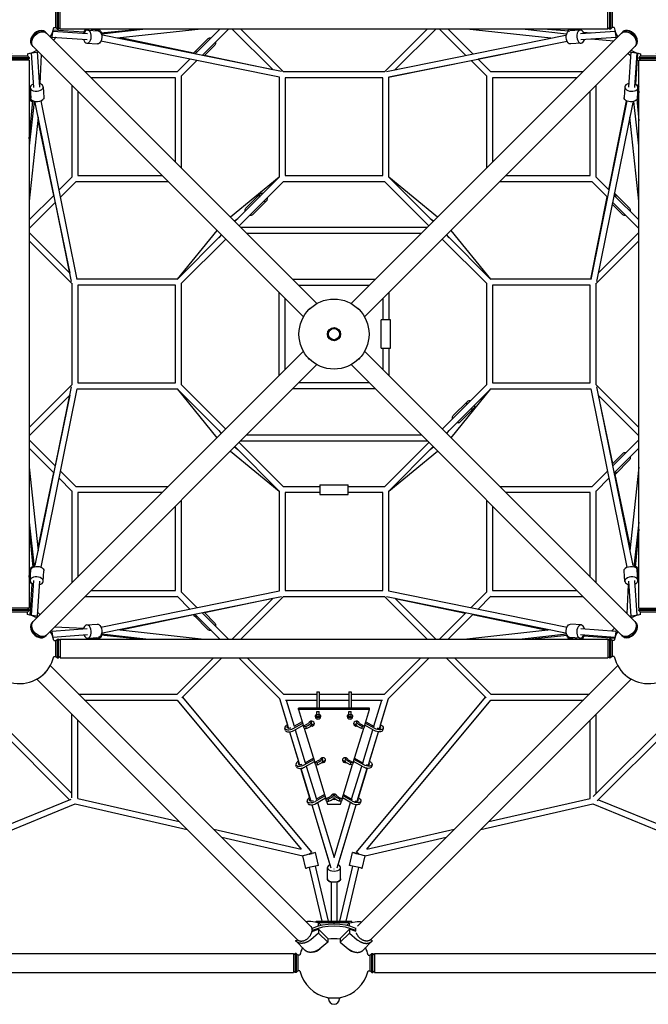
# Model space of a CAD drawing. Units: millimetres. Extents: x -3942 to 3942, y -3942 to 3942.
# Drawn here: x -1000 to 1000, y -2133 to 1000 of the extents above; entities that cross this region are included whole.
import ezdxf

# ---------------------------------------------------------------- set-up
doc = ezdxf.new("R2010")
doc.units = ezdxf.units.MM
doc.header["$LTSCALE"] = 20
doc.layers.add('2d', color=230, linetype='Continuous')

msp = doc.modelspace()

# ---------------------------------------------------------------- linework, layer by layer
at = {"layer": '2d'}
for p, q in [((-885, 975.3), (-885, 1025.6)), ((-880, 970.3), (-880, 1030.6)), ((-877, 970.3), (-877, 1030.6)), ((-872, 970.3), (-872, 1030.6)), ((872, 970.3), (872, 1030.6)), ((877, 1030.6), (877, 970.3)), ((880, 1030.6), (880, 970.3)), ((885, 1025.6), (885, 975.3)), ((-891.8, 975.3), (-885, 975.3)), ((-885, 975.3), (-880, 970.3)), ((-872, 975.3), (-877, 970.3)), ((872, 975.3), (877, 970.3)), ((885, 975.3), (880, 970.3)), ((891.8, 975.3), (885, 975.3)), ((-918.9, 961.5), (-917.4, 960)), ((-914.9, 957.5), (-54.6, 97.2)), ((-898.4, 941.1), (-893.9, 967.5)), ((-897.7, 945.3), (-785.9, 937)), ((-894.5, 964.1), (-784.5, 956)), ((-795.2, 960.3), (-894, 967.1)), ((-884.6, 944.3), (-893.1, 935.7)), ((-886.1, 942.7), (-888, 944.5)), ((-880, 970.3), (-877, 970.3)), ((872, 970.3), (-872, 970.3)), ((-783.6, 967.4), (-750.2, 965)), ((-773.2, 970.3), (-748.8, 968.6)), ((-741.7, 958.1), (-620.4, 970.3)), ((-598.6, 970.3), (-740.4, 954.8)), ((-167.6, 835.2), (-736.7, 950.7)), ((-423.3, 970.3), (-690, 941.2)), ((-447, 893.8), (-679, 942.4)), ((-445.6, 895.6), (-400.6, 940.6)), ((-442.5, 891), (-363.2, 970.3)), ((-420.1, 886.4), (-336.3, 970.3)), ((-194, 840.6), (-323.7, 970.3)), ((-161.1, 834.5), (-296.8, 970.3)), ((914.9, 957.5), (54.6, 97.2)), ((161.1, 834.5), (296.8, 970.3)), ((167.6, 835.2), (736.7, 950.7)), ((194, 840.6), (323.7, 970.3)), ((336.3, 970.3), (420.1, 886.4)), ((363.2, 970.3), (442.5, 891)), ((690, 941.2), (423.3, 970.3)), ((740.4, 954.8), (598.6, 970.3)), ((679.5, 970.3), (748.1, 964.5)), ((783.6, 967.4), (750.2, 965)), ((782.9, 967.4), (751.1, 968.7)), ((784.5, 956), (894.5, 964.1)), ((785.9, 937), (897.7, 945.3)), ((793.8, 960.7), (794.1, 960.7)), ((794.2, 960.7), (819, 958.5)), ((880, 970.3), (877, 970.3)), ((893.9, 967.5), (898.4, 941.1)), ((918.9, 961.5), (917.4, 960)), ((-961.5, 918.9), (-960, 917.4)), ((-957.5, 914.9), (-97.2, 54.6)), ((-786.7, 925.5), (-753.3, 923.1)), ((-173.9, 817.1), (-741.8, 932.3)), ((-413.7, 885.1), (-379.4, 919.4)), ((957.5, 914.9), (97.2, 54.6)), ((173.9, 817.1), (741.8, 932.3)), ((742.3, 931.3), (459.1, 874.4)), ((786.7, 925.5), (753.3, 923.1)), ((818.9, 939.4), (890.6, 933.2)), ((961.5, 918.9), (960, 917.4)), ((-1030.6, 880), (-970.3, 880)), ((-1025.6, 885), (-975.3, 885)), ((-975.3, 891.8), (-975.3, 885)), ((-975.3, 885), (-970.3, 880)), ((-970.3, 880), (-970.3, 877)), ((-967.5, 893.9), (-941.1, 898.4)), ((-964.1, 894.5), (-956, 784.5)), ((-945.3, 897.7), (-937, 785.9)), ((-932.3, 889.6), (-936.3, 796.7)), ((-194.3, 840.8), (-412.3, 886.5)), ((942.7, 886.1), (935.7, 893.1)), ((945.3, 897.7), (937, 785.9)), ((941.1, 898.4), (967.5, 893.9)), ((942.7, 886.1), (944.5, 888)), ((944.3, 884.6), (942.7, 886.1)), ((964.1, 894.5), (956, 784.5)), ((960.7, 795), (967.2, 894)), ((975.3, 885), (970.3, 880)), ((970.3, 880), (1030.6, 880)), ((970.3, 880), (970.3, 877)), ((975.3, 891.8), (975.3, 885)), ((975.3, 885), (1025.6, 885)), ((-1030.6, 877), (-970.3, 877)), ((-970.3, 872), (-1030.6, 872)), ((-975.3, 872), (-970.3, 877)), ((-970.3, 872), (-970.3, -872)), ((-499.5, 834), (-458.6, 874.9)), ((-486, 820.5), (-436.2, 870.3)), ((436.7, 869.9), (174.5, 817.2)), ((436.2, 870.3), (486, 820.5)), ((458.6, 874.9), (499.5, 834)), ((970.3, 877), (1030.6, 877)), ((975.3, 872), (970.3, 877)), ((970.3, 872), (1030.6, 872)), ((970.3, -872), (970.3, 872)), ((-498.9, 834.5), (-791.9, 834.5)), ((-504.5, 815.5), (-772.9, 815.5)), ((-504.5, 547.1), (-504.5, 815.5)), ((-485.5, 528.1), (-485.5, 821.1)), ((-174.5, 817.2), (-174.5, 498.9)), ((161.8, 834.5), (-161.8, 834.5)), ((155.5, 815.5), (-155.5, 815.5)), ((-155.5, 815.5), (-155.5, 504.5)), ((155.5, 504.5), (155.5, 815.5)), ((174.5, 498.9), (174.5, 817.2)), ((485.5, 821.1), (485.5, 528.1)), ((791.9, 834.5), (498.9, 834.5)), ((772.9, 815.5), (504.5, 815.5)), ((504.5, 815.5), (504.5, 547.1)), ((-967.4, 783.6), (-965, 750.2)), ((-925.5, 786.7), (-923.1, 753.3)), ((-834.5, 791.9), (-834.5, 498.9)), ((834.5, 498.9), (834.5, 791.9)), ((925.5, 786.7), (923.1, 753.3)), ((967.4, 783.6), (965, 750.2)), ((-967.4, 782.9), (-968.7, 751.1)), ((-815.5, 772.9), (-815.5, 504.5)), ((815.5, 504.5), (815.5, 772.9)), ((970.3, 773.2), (968.6, 748.8)), ((-970.3, 621.2), (-958.2, 741.7)), ((-954.8, 740.4), (-970.3, 598.6)), ((-835.2, 167.6), (-950.7, 736.7)), ((-817.1, 173.9), (-932.3, 741.8)), ((932.3, 741.8), (817.1, 173.9)), ((950.7, 736.7), (835.2, 167.6)), ((874.3, 459.1), (931.2, 742.3)), ((970.3, 598.6), (954.8, 740.4)), ((964.4, 747.9), (970.3, 678.4)), ((-941.2, 690), (-970.3, 423.3)), ((970.3, 423.3), (941.2, 690)), ((-942.4, 678.6), (-892.6, 440.9)), ((-815.5, 504.5), (-547.1, 504.5)), ((-155.5, 504.5), (155.5, 504.5)), ((547.1, 504.5), (815.5, 504.5)), ((-874.9, 458.6), (-834, 499.5)), ((-870.3, 436.2), (-820.5, 486)), ((-821.1, 485.5), (-528.1, 485.5)), ((-174.5, 499.5), (-329.8, 372.4)), ((-315.4, 358), (-174, 499.5)), ((-302, 344.6), (-160.5, 486)), ((-161.1, 485.5), (161.1, 485.5)), ((160.5, 486), (302, 344.6)), ((174, 499.5), (315.4, 358)), ((329.8, 372.4), (174.5, 499.5)), ((528.1, 485.5), (821.1, 485.5)), ((820.5, 486), (870.3, 436.2)), ((834, 499.5), (874.9, 458.6)), ((-970.3, 363.2), (-891, 442.5)), ((-280.6, 400.6), (-235.6, 445.6)), ((891, 442.5), (970.3, 363.2)), ((895.6, 445.6), (940.6, 400.6)), ((-970.3, 336.3), (-886.4, 420.1)), ((-887.9, 418.7), (-840.8, 194.3)), ((-259.4, 379.4), (-214.4, 424.4)), ((817.2, 174.5), (869.8, 436.7)), ((885.1, 413.7), (919.4, 379.4)), ((886.4, 420.1), (970.3, 336.3)), ((-306.5, 366.9), (-316.3, 358.9)), ((316.3, 358.9), (306.5, 366.9)), ((-970.3, 323.7), (-840.6, 194)), ((-372.4, 329.8), (-499.5, 174.5)), ((-499.5, 174), (-358, 315.4)), ((-358.9, 316.3), (-366.9, 306.5)), ((296.9, 339.5), (-296.9, 339.5)), ((277.9, 320.5), (-277.9, 320.5)), ((358, 315.4), (499.5, 174)), ((366.9, 306.5), (358.9, 316.3)), ((499.5, 174.5), (372.4, 329.8)), ((970.3, 323.7), (840.6, 194)), ((-970.3, 296.8), (-834.5, 161.1)), ((-486, 160.5), (-344.6, 302)), ((344.6, 302), (486, 160.5)), ((970.3, 296.8), (834.5, 161.1)), ((-834.5, 161.8), (-834.5, -161.8)), ((-498.9, 174.5), (-817.2, 174.5)), ((-485.5, -161.1), (-485.5, 161.1)), ((-131.9, 174.5), (131.9, 174.5)), ((485.5, 161.1), (485.5, -161.1)), ((817.2, 174.5), (498.9, 174.5)), ((834.5, -161.8), (834.5, 161.8)), ((-504.5, 155.5), (-815.5, 155.5)), ((-815.5, 155.5), (-815.5, -155.5)), ((-504.5, -155.5), (-504.5, 155.5)), ((-174.5, -131.9), (-174.5, 131.9)), ((-112.9, 155.5), (112.9, 155.5)), ((174.5, 131.9), (174.5, 45)), ((504.5, 155.5), (504.5, -155.5)), ((815.5, 155.5), (504.5, 155.5)), ((815.5, -155.5), (815.5, 155.5)), ((-155.5, -112.9), (-155.5, 112.9)), ((155.5, 112.9), (155.5, 45)), ((180, 45), (150, 45)), ((150, -45), (150, 45)), ((180, -45), (180, 45)), ((-957.5, -914.9), (-97.2, -54.6)), ((957.5, -914.9), (97.2, -54.6)), ((150, -45), (180, -45)), ((155.5, -45), (155.5, -112.9)), ((174.5, -45), (174.5, -131.9)), ((-914.9, -957.5), (-54.6, -97.2)), ((914.9, -957.5), (54.6, -97.2)), ((-815.5, -155.5), (-504.5, -155.5)), ((112.9, -155.5), (-112.9, -155.5)), ((504.5, -155.5), (815.5, -155.5)), ((-834.5, -161.1), (-970.3, -296.8)), ((-950.7, -736.7), (-835.2, -167.6)), ((-932.3, -741.8), (-817.1, -173.9)), ((-817.2, -174.5), (-498.9, -174.5)), ((-358, -315.4), (-499.5, -174)), ((-499.5, -174.5), (-372.4, -329.8)), ((-344.6, -302), (-486, -160.5)), ((131.9, -174.5), (-131.9, -174.5)), ((486, -160.5), (344.6, -302)), ((499.5, -174), (358, -315.4)), ((372.4, -329.8), (499.5, -174.5)), ((498.9, -174.5), (817.2, -174.5)), ((817.1, -173.9), (932.3, -741.8)), ((834.5, -161.1), (970.3, -296.8)), ((835.2, -167.6), (950.7, -736.7)), ((-840.6, -194), (-970.3, -323.7)), ((-840.8, -194.3), (-887.9, -418.7)), ((379.4, -259.4), (424.4, -214.4)), ((840.6, -194), (970.3, -323.7)), ((840.8, -194.3), (886.6, -412.2)), ((400.6, -280.6), (445.6, -235.6)), ((-366.9, -306.5), (-358.9, -316.3)), ((358.9, -316.3), (366.9, -306.5)), ((-970.3, -336.3), (-886.4, -420.1)), ((-160.5, -486), (-302, -344.6)), ((-296.9, -339.5), (296.9, -339.5)), ((-277.9, -320.5), (277.9, -320.5)), ((302, -344.6), (160.5, -486)), ((886.4, -420.1), (970.3, -336.3)), ((-970.3, -363.2), (-891, -442.5)), ((-329.8, -372.4), (-174.5, -499.5)), ((-316.3, -358.9), (-306.5, -366.9)), ((-174, -499.5), (-315.4, -358)), ((315.4, -358), (174, -499.5)), ((174.5, -499.5), (329.8, -372.4)), ((306.5, -366.9), (316.3, -358.9)), ((891, -442.5), (970.3, -363.2)), ((885.1, -413.7), (919.4, -379.4)), ((895.6, -445.6), (940.6, -400.6)), ((-970.3, -423.3), (-941.2, -690)), ((-870.3, -436.2), (-820.5, -486)), ((820.5, -486), (870.3, -436.2)), ((970.3, -423.3), (941.2, -690)), ((-892.5, -440.9), (-942.4, -679)), ((-874.9, -458.6), (-834, -499.5)), ((834, -499.5), (874.9, -458.6)), ((893.8, -446.9), (942.4, -678.6)), ((-834.5, -498.9), (-834.5, -791.9)), ((-528.1, -485.5), (-821.1, -485.5)), ((-174.5, -498.9), (-174.5, -817.2)), ((-45, -485.5), (-161.1, -485.5)), ((-45, -480), (-45, -510)), ((-45, -480), (45, -480)), ((45, -510), (45, -480)), ((161.1, -485.5), (45, -485.5)), ((174.5, -817.2), (174.5, -498.9)), ((821.1, -485.5), (528.1, -485.5)), ((834.5, -791.9), (834.5, -498.9)), ((-815.5, -504.5), (-815.5, -772.9)), ((-547.1, -504.5), (-815.5, -504.5)), ((-485.5, -821.1), (-485.5, -528.1)), ((-155.5, -504.5), (-155.5, -815.5)), ((-45, -504.5), (-155.5, -504.5)), ((-45, -510), (45, -510)), ((155.5, -504.5), (45, -504.5)), ((155.5, -815.5), (155.5, -504.5)), ((485.5, -528.1), (485.5, -821.1)), ((815.5, -504.5), (547.1, -504.5)), ((815.5, -772.9), (815.5, -504.5)), ((-504.5, -815.5), (-504.5, -547.1)), ((504.5, -547.1), (504.5, -815.5)), ((-970.3, -598.6), (-954.8, -740.4)), ((-970.3, -620.4), (-958.1, -741.7)), ((970.3, -598.6), (954.8, -740.4)), ((970.3, -621.2), (958.2, -741.7)), ((-970.3, -773.2), (-968.6, -748.8)), ((-967.4, -783.6), (-965, -750.2)), ((967.4, -783.6), (965, -750.2)), ((967.4, -782.9), (968.7, -751.1)), ((-925.5, -786.7), (-923.1, -753.3)), ((925.5, -786.7), (923.1, -753.3)), ((-967.1, -894), (-960.3, -795.2)), ((-956, -784.5), (-964.1, -894.5)), ((-937, -785.9), (-945.3, -897.7)), ((936.3, -796.7), (932.3, -889.6)), ((937, -785.9), (945.3, -897.7)), ((956, -784.5), (964.1, -894.5)), ((-791.9, -834.5), (-498.9, -834.5)), ((-772.9, -815.5), (-504.5, -815.5)), ((-741.8, -932.3), (-173.9, -817.1)), ((-736.7, -950.7), (-167.6, -835.2)), ((-499.5, -834), (-458.6, -874.9)), ((-486, -820.5), (-436.2, -870.3)), ((-194.3, -840.8), (-412.2, -886.6)), ((-323.7, -970.3), (-194, -840.6)), ((-296.8, -970.3), (-161.1, -834.5)), ((-161.8, -834.5), (161.8, -834.5)), ((-155.5, -815.5), (155.5, -815.5)), ((161.1, -834.5), (296.8, -970.3)), ((167.6, -835.2), (736.7, -950.7)), ((173.9, -817.1), (741.8, -932.3)), ((194, -840.6), (323.7, -970.3)), ((194.3, -840.8), (418.7, -887.9)), ((436.2, -870.3), (486, -820.5)), ((458.6, -874.9), (499.5, -834)), ((498.9, -834.5), (791.9, -834.5)), ((504.5, -815.5), (772.9, -815.5)), ((-970.3, -872), (-1030.6, -872)), ((-970.3, -877), (-1030.6, -877)), ((-975.3, -872), (-970.3, -877)), ((-970.3, -880), (-970.3, -877)), ((970.3, -872), (1030.6, -872)), ((975.3, -872), (970.3, -877)), ((1030.6, -877), (970.3, -877)), ((970.3, -880), (970.3, -877)), ((-970.3, -880), (-1030.6, -880)), ((-975.3, -885), (-1025.6, -885)), ((-975.3, -885), (-970.3, -880)), ((-975.3, -891.8), (-975.3, -885)), ((-941.1, -898.4), (-967.5, -893.9)), ((-942.7, -886.1), (-944.5, -888)), ((-944.3, -884.6), (-942.7, -886.1)), ((-942.7, -886.1), (-935.7, -893.1)), ((-446.9, -893.8), (-678.6, -942.4)), ((-445.6, -895.6), (-400.6, -940.6)), ((-442.5, -891), (-363.2, -970.3)), ((-420.1, -886.4), (-336.3, -970.3)), ((-413.7, -885.1), (-379.4, -919.4)), ((336.3, -970.3), (420.1, -886.4)), ((363.2, -970.3), (442.5, -891)), ((440.9, -892.5), (679, -942.4)), ((967.5, -893.9), (941.1, -898.4)), ((1030.6, -880), (970.3, -880)), ((975.3, -885), (970.3, -880)), ((1025.6, -885), (975.3, -885)), ((975.3, -891.8), (975.3, -885)), ((-961.5, -918.9), (-960, -917.4)), ((-897.7, -945.3), (-785.9, -937)), ((-796.7, -936.3), (-889.6, -932.3)), ((-786.7, -925.5), (-753.3, -923.1)), ((786.7, -925.5), (753.3, -923.1)), ((785.9, -937), (897.7, -945.3)), ((884.6, -944.3), (893.1, -935.7)), ((961.5, -918.9), (960, -917.4)), ((-918.9, -961.5), (-917.4, -960)), ((-893.9, -967.5), (-898.4, -941.1)), ((-894.5, -964.1), (-784.5, -956)), ((-885, -975.3), (-880, -970.3)), ((-880, -1030.6), (-880, -970.3)), ((-880, -970.3), (-877, -970.3)), ((-877, -1030.6), (-877, -970.3)), ((-872, -975.3), (-877, -970.3)), ((-872, -970.3), (-872, -1030.6)), ((-872, -970.3), (872, -970.3)), ((-783.6, -967.4), (-750.2, -965)), ((-782.9, -967.4), (-751.1, -968.7)), ((-621.2, -970.3), (-741.7, -958.2)), ((-598.6, -970.3), (-740.4, -954.8)), ((-423.3, -970.3), (-690, -941.2)), ((690, -941.2), (423.3, -970.3)), ((740.4, -954.8), (598.6, -970.3)), ((620.4, -970.3), (741.7, -958.1)), ((773.2, -970.3), (748.8, -968.6)), ((783.6, -967.4), (750.2, -965)), ((784.5, -956), (894.5, -964.1)), ((795.2, -960.3), (894, -967.1)), ((872, -970.3), (872, -1030.6)), ((872, -975.3), (877, -970.3)), ((877, -970.3), (877, -1030.6)), ((880, -970.3), (877, -970.3)), ((880, -970.3), (880, -1030.6)), ((885, -975.3), (880, -970.3)), ((886.1, -942.7), (888, -944.5)), ((898.4, -941.1), (893.9, -967.5)), ((918.9, -961.5), (917.4, -960)), ((-891.8, -975.3), (-885, -975.3)), ((-885, -1025.6), (-885, -975.3)), ((885, -975.3), (885, -1025.6)), ((891.8, -975.3), (885, -975.3)), ((-891.8, -1025.6), (-885, -1025.6)), ((-885, -1025.6), (-880, -1030.6)), ((-880, -1030.6), (-877, -1030.6)), ((-872, -1025.6), (-877, -1030.6)), ((-872, -1030.6), (872, -1030.6)), ((-384, -1030.6), (-499.5, -1146)), ((-357.1, -1030.6), (-483.8, -1157.3)), ((-302.9, -1030.6), (-172.7, -1160.7)), ((-276, -1030.6), (-160.5, -1146)), ((160.5, -1146), (276, -1030.6)), ((172.7, -1160.7), (302.9, -1030.6)), ((357.1, -1030.6), (483.8, -1157.3)), ((384, -1030.6), (499.5, -1146)), ((872, -1025.6), (877, -1030.6)), ((880, -1030.6), (877, -1030.6)), ((885, -1025.6), (880, -1030.6)), ((891.8, -1025.6), (885, -1025.6)), ((-903.2, -1055), (-74.5, -1883.7)), ((74.5, -1883.7), (903.2, -1055)), ((-945.8, -1097.7), (-115.5, -1928)), ((115.5, -1928), (945.8, -1097.7)), ((-812.7, -1145.5), (-498.9, -1145.5)), ((-482.1, -1155.6), (-71.7, -1648.4)), ((-161.1, -1145.5), (-55, -1145.5)), ((-55, -1137.8), (-55, -1189.9)), ((-55, -1137.8), (-47, -1137.8)), ((-47, -1137.8), (-47, -1189.9)), ((-47, -1145.5), (47, -1145.5)), ((47, -1137.8), (47, -1189.9)), ((47, -1137.8), (55, -1137.8)), ((55, -1137.8), (55, -1189.9)), ((55, -1145.5), (161.1, -1145.5)), ((71.7, -1648.4), (482.1, -1155.6)), ((498.9, -1145.5), (812.7, -1145.5)), ((-841.8, -1481.6), (-1140.4, -1183)), ((-834.5, -1462.1), (-1127, -1169.6)), ((-793.7, -1164.5), (-499.5, -1164.5)), ((-499.5, -1164.5), (-104.3, -1639)), ((-173.4, -1160), (-148.1, -1243.2)), ((-173.4, -1160), (-144.7, -1254.6)), ((-154.5, -1164.5), (-55, -1164.5)), ((-152.2, -1164.5), (-126.8, -1248)), ((113, -1189.9), (-113, -1189.9)), ((-113, -1194), (-113, -1189.9)), ((-47, -1164.5), (47, -1164.5)), ((55, -1164.5), (154.5, -1164.5)), ((104.3, -1639), (499.5, -1164.5)), ((113, -1194), (113, -1189.9)), ((126.8, -1248), (152.2, -1164.5)), ((144.7, -1254.6), (173.4, -1160)), ((148.1, -1243.2), (173.4, -1160)), ((499.5, -1164.5), (793.7, -1164.5)), ((1127, -1169.6), (825, -1471.6)), ((1140.4, -1183), (837.8, -1485.6)), ((-834.5, -1475.5), (-834.5, -1209)), ((113, -1194), (-113, -1194)), ((-113, -1194), (-96.7, -1247.3)), ((-55, -1217.3), (-55, -1201)), ((-55, -1201), (-47, -1201)), ((-55, -1210.2), (-47, -1210.2)), ((-55, -1217.3), (-47, -1217.3)), ((-47, -1217.3), (-47, -1201)), ((47, -1217.3), (47, -1201)), ((47, -1201), (55, -1201)), ((47, -1210.2), (55, -1210.2)), ((47, -1217.3), (55, -1217.3)), ((55, -1217.3), (55, -1201)), ((96.7, -1247.3), (113, -1194)), ((834.5, -1462.1), (834.5, -1209)), ((-815.5, -1477.4), (-815.5, -1228)), ((-130.2, -1254.9), (-99.7, -1237.6)), ((-101, -1233.4), (-128.3, -1248.9)), ((-128.2, -1261.5), (-97.7, -1244.2)), ((-85.1, -1241.3), (-96.8, -1247.3)), ((-96.8, -1247.3), (-89.2, -1248.1)), ((-94.8, -1253.9), (-96.8, -1247.3)), ((-89.2, -1248.1), (-81.4, -1244.1)), ((-87.2, -1254.7), (-89.2, -1248.1)), ((-87.2, -1254.7), (-79.4, -1250.7)), ((-70.6, -1239.3), (-72.7, -1232.7)), ((72.7, -1232.7), (70.6, -1239.3)), ((87.2, -1254.7), (79.4, -1250.7)), ((89.2, -1248.1), (81.4, -1244.1)), ((85.1, -1241.3), (96.8, -1247.3)), ((89.2, -1248.1), (87.2, -1254.7)), ((96.8, -1247.3), (89.2, -1248.1)), ((96.8, -1247.3), (94.8, -1253.9)), ((128.2, -1261.5), (97.7, -1244.2)), ((130.2, -1254.9), (99.7, -1237.6)), ((101, -1233.4), (128.3, -1248.9)), ((815.5, -1477.4), (815.5, -1228)), ((-154.4, -1261), (-156.4, -1254.4)), ((-144.8, -1254.3), (-144.7, -1254.6)), ((-141.3, -1265.6), (-112.9, -1359.2)), ((-141.3, -1265.6), (-109.4, -1370.5)), ((-123.5, -1258.8), (-91.5, -1364)), ((-94.8, -1253.9), (-87.2, -1254.7)), ((-94.7, -1254), (-61.3, -1363.2)), ((61.3, -1363.2), (94.7, -1254)), ((94.8, -1253.9), (87.2, -1254.7)), ((91.5, -1364), (123.5, -1258.8)), ((109.4, -1370.5), (141.3, -1265.6)), ((112.9, -1359.2), (141.3, -1265.6)), ((144.7, -1254.6), (144.8, -1254.3)), ((156.4, -1254.4), (154.4, -1261)), ((-119, -1376.9), (-121, -1370.3)), ((-109.5, -1370.4), (-109.5, -1370.5)), ((-94.8, -1370.8), (-64.3, -1353.5)), ((-65.6, -1349.4), (-93.1, -1364.9)), ((-92.8, -1377.4), (-62.3, -1360.2)), ((-88.2, -1374.8), (-56.2, -1480)), ((-49.7, -1357.3), (-61.4, -1363.3)), ((-61.4, -1363.3), (-53.8, -1364.1)), ((-59.4, -1369.9), (-61.4, -1363.3)), ((-59.4, -1369.9), (-51.8, -1370.7)), ((-59.3, -1369.9), (-25.9, -1479.2)), ((-53.8, -1364.1), (-46, -1360.1)), ((-51.8, -1370.7), (-53.8, -1364.1)), ((-51.8, -1370.7), (-44, -1366.7)), ((-35.2, -1355.3), (-37.2, -1348.7)), ((25.9, -1479.2), (59.3, -1369.9)), ((37.2, -1348.7), (35.2, -1355.3)), ((51.8, -1370.7), (44, -1366.7)), ((53.8, -1364.1), (46, -1360.1)), ((49.7, -1357.3), (61.4, -1363.3)), ((53.8, -1364.1), (51.8, -1370.7)), ((59.4, -1369.9), (51.8, -1370.7)), ((61.4, -1363.3), (53.8, -1364.1)), ((56.2, -1480), (88.2, -1374.8)), ((61.4, -1363.3), (59.4, -1369.9)), ((92.8, -1377.4), (62.3, -1360.2)), ((94.8, -1370.8), (64.3, -1353.5)), ((65.6, -1349.4), (93.1, -1364.9)), ((109.5, -1370.5), (109.5, -1370.4)), ((121, -1370.3), (119, -1376.9)), ((-106.1, -1381.6), (-77.6, -1475.3)), ((-106, -1381.6), (-74.1, -1486.4)), ((74.1, -1486.4), (106, -1381.6)), ((77.6, -1475.3), (106.1, -1381.6)), ((-59.4, -1486.7), (-28.9, -1469.5)), ((-30.2, -1465.3), (-57.9, -1481)), ((0, -1470.6), (-1.8, -1464.6)), ((1.8, -1464.6), (0, -1470.6)), ((59.4, -1486.7), (28.9, -1469.5)), ((30.2, -1465.3), (57.9, -1481)), ((-1884.4, -1929.5), (-824.2, -1494.9)), ((-1853.8, -1896.4), (-836.4, -1479.4)), ((-824.2, -1494.9), (-467.6, -1575.9)), ((-815.5, -1477.4), (-492.8, -1550.7)), ((-83.6, -1492.9), (-85.6, -1486.3)), ((-70.9, -1497.5), (-12.8, -1688.6)), ((-70.8, -1497.5), (-9.7, -1698.4)), ((-57.4, -1493.4), (-26.9, -1476.1)), ((-52.9, -1490.9), (0, -1664.9)), ((-14.3, -1473.2), (-26, -1479.2)), ((-26, -1479.2), (-18.4, -1480)), ((-24, -1485.8), (-26, -1479.2)), ((-24, -1485.8), (-16.4, -1486.6)), ((-23.9, -1485.8), (-21, -1495.3)), ((-21, -1495.3), (21, -1495.3)), ((-18.4, -1480), (-10.6, -1476)), ((-16.4, -1486.6), (-18.4, -1480)), ((-16.4, -1486.6), (-8.6, -1482.6)), ((0, -1664.9), (52.9, -1490.9)), ((16.4, -1486.6), (8.6, -1482.6)), ((9.7, -1698.4), (70.8, -1497.5)), ((18.4, -1480), (10.6, -1476)), ((12.8, -1688.6), (70.9, -1497.5)), ((14.3, -1473.2), (26, -1479.2)), ((18.4, -1480), (16.4, -1486.6)), ((24, -1485.8), (16.4, -1486.6)), ((26, -1479.2), (18.4, -1480)), ((21, -1495.3), (23.9, -1485.8)), ((26, -1479.2), (24, -1485.8)), ((57.4, -1493.4), (26.9, -1476.1)), ((85.6, -1486.3), (83.6, -1492.9)), ((467.6, -1575.9), (824.2, -1494.9)), ((492.8, -1550.7), (815.5, -1477.4)), ((824.2, -1494.9), (1884.4, -1929.5)), ((841.8, -1481.6), (1853.8, -1896.4)), ((-382.4, -1575.8), (-104.3, -1639)), ((104.3, -1639), (382.4, -1575.8)), ((-357.2, -1601), (-99.4, -1659.6)), ((99.4, -1659.6), (357.2, -1601)), ((-89.8, -1700.1), (-99.4, -1659.6)), ((-79, -1654.4), (-71.7, -1648.4)), ((-49, -1690.5), (-58.6, -1649.6)), ((49, -1690.5), (58.6, -1649.6)), ((79, -1654.4), (71.7, -1648.4)), ((89.8, -1700.1), (99.4, -1659.6)), ((-78.6, -1697.6), (-38.5, -1868.4)), ((-60.1, -1693.2), (-19, -1868.4)), ((-21, -1733), (-21, -1697.6)), ((19, -1868.4), (60.1, -1693.2)), ((21, -1733), (21, -1697.6)), ((38.5, -1868.4), (78.6, -1697.6)), ((-21, -1733.5), (-21, -1733)), ((-9.5, -1743.1), (-9.5, -1868.4)), ((9.5, -1743.1), (9.5, -1868.4)), ((21, -1733.5), (21, -1733)), ((-49, -1873.2), (-74.2, -1869.5)), ((-56.6, -1868.4), (56.6, -1868.4)), ((-56.6, -1872), (-56.6, -1868.4)), ((-49.2, -1884.2), (-49, -1873.2)), ((-49, -1873.2), (-40.3, -1881.9)), ((48.7, -1873.4), (-48.7, -1873.4)), ((0, -1877.4), (0, -1868.4)), ((40.3, -1881.9), (49, -1873.2)), ((49, -1873.2), (74.2, -1869.5)), ((49.2, -1884.2), (49, -1873.2)), ((56.6, -1872), (56.6, -1868.4)), ((-49, -1905.8), (-74.2, -1927.1)), ((-70.4, -1891.8), (-67.7, -1890.9)), ((-69, -1893.1), (-70.4, -1891.8)), ((-70.4, -1900.8), (-49.3, -1893.7)), ((-69, -1898), (-69, -1891.5)), ((-69, -1898), (-67.3, -1899.7)), ((-19.5, -1923.5), (-49.3, -1893.7)), ((-49.3, -1893.7), (-49, -1905.8)), ((-19.7, -1935.1), (-49, -1905.8)), ((49.3, -1893.7), (19.5, -1923.5)), ((49, -1905.8), (19.7, -1935.1)), ((49.3, -1893.7), (49, -1905.8)), ((49, -1905.8), (74.2, -1927.1)), ((70.4, -1900.8), (49.3, -1893.7)), ((67.3, -1899.7), (69, -1898)), ((70.4, -1891.8), (67.7, -1890.9)), ((69, -1898), (69, -1891.5)), ((-122.2, -1930.2), (-115.3, -1927.9)), ((-91.7, -1960.9), (-120.9, -1931.7)), ((-19.7, -1935.1), (-45.5, -1955.8)), ((-19.5, -1923.5), (-19.7, -1935.1)), ((19.5, -1923.5), (19.7, -1935.1)), ((19.7, -1935.1), (45.5, -1955.8)), ((120.9, -1931.7), (91.7, -1960.9)), ((122.2, -1930.2), (115.3, -1927.9)), ((-1872.4, -1970.7), (-128.4, -1970.7)), ((-128.4, -1970.7), (-128.4, -2031)), ((-128.4, -1975.7), (-123.4, -1970.7)), ((-123.4, -1970.7), (-123.4, -2031)), ((-120.4, -1970.7), (-123.4, -1970.7)), ((-120.4, -1970.7), (-120.4, -2031)), ((-115.4, -1975.7), (-120.4, -1970.7)), ((115.4, -1975.7), (120.4, -1970.7)), ((120.4, -2031), (120.4, -1970.7)), ((120.4, -1970.7), (123.4, -1970.7)), ((123.4, -2031), (123.4, -1970.7)), ((128.4, -1975.7), (123.4, -1970.7)), ((128.4, -1970.7), (128.4, -2031)), ((128.4, -1970.7), (1872.4, -1970.7)), ((-115.4, -1975.7), (-115.4, -2026)), ((-108.6, -1975.7), (-115.4, -1975.7)), ((108.6, -1975.7), (115.4, -1975.7)), ((115.4, -2026), (115.4, -1975.7)), ((-1872.4, -2031), (-128.4, -2031)), ((-128.4, -2026), (-123.4, -2031)), ((-120.4, -2031), (-123.4, -2031)), ((-115.4, -2026), (-120.4, -2031)), ((-108.6, -2026), (-115.4, -2026)), ((108.6, -2026), (115.4, -2026)), ((115.4, -2026), (120.4, -2031)), ((120.4, -2031), (123.4, -2031)), ((128.4, -2026), (123.4, -2031)), ((128.4, -2031), (1872.4, -2031)), ((-21, -2110.4), (-21, -2111.6)), ((-21, -2111.6), (21, -2111.6)), ((-18, -2111.6), (-18, -2114.6)), ((18, -2111.6), (18, -2114.6)), ((21, -2110.4), (21, -2111.6))]:
    msp.add_line(p, q, dxfattribs=at)
for radius in [111.5, 21, 18]:
    msp.add_circle((0, 0), radius, dxfattribs=at)
for centre, radius, start, end in [((-1000.4, 1000.4), 111.5, 13.0358, 256.9642), ((1000.4, 1000.4), 111.5, 283.0358, 166.9642), ((-1000.4, 1000.4), 111.5, 330.6883, 346.9641), ((1000.4, 1000.4), 111.5, 193.0359, 209.3117), ((-1000.4, 1000.4), 111.5, 283.0358, 299.3117), ((1000.4, 1000.4), 111.5, 240.6883, 256.9641), ((-1000.4, -1000.4), 111.5, 103.0358, 346.9642), ((-1000.4, -1000.4), 111.5, 60.6883, 76.9642), ((1000.4, -1000.4), 111.5, 193.0358, 76.9642), ((1000.4, -1000.4), 111.5, 103.0359, 119.3117), ((-1000.4, -1000.4), 111.5, 13.0358, 29.3117), ((1000.4, -1000.4), 111.5, 150.6883, 166.9642), ((0, -1873.4), 9.5, 134.1487, 148.2431), ((0, -1873.4), 9.5, 31.7569, 45.8514), ((0, -2000.9), 111.5, 154.1555, 166.9641), ((0, -2000.9), 111.5, 13.0359, 25.8445), ((0, -2000.9), 111.5, 193.0358, 259.144), ((0, -2000.9), 111.5, 280.856, 346.9642), ((0, -2114.6), 18, 180, 0)]:
    msp.add_arc(centre, radius, start, end, dxfattribs=at)
for centre, major_axis, ratio, start_param, end_param in [((-940.2, 940.2), (-21.3, -21.3), 0.707107, -1.910633, 0), ((-938.7, 938.7), (21.3, 21.3), 0.707107, -0.083014, 3.224607), ((-940.2, 940.2), (21.3, 21.3), 0.707107, 0, 1.230959), ((-785.2, 946.5), (1.5, 20.9), 0.601785, -2.084093, 1.101363), ((-750.3, 947.6), (1.4, 20.9), 0.518676, -1.007469, 0.601067), ((750.2, 947.8), (0.9, 21), 0.647148, -0.532379, 0.637311), ((785.2, 946.5), (-1.5, 20.9), 0.601785, -1.101363, 2.480305), ((938.7, 938.7), (21.3, -21.3), 0.707107, -0.083014, 3.224607), ((940.2, 940.2), (-21.3, 21.3), 0.707107, -1.910633, 0), ((940.2, 940.2), (21.3, -21.3), 0.707107, 0, 1.230959), ((-785.2, 946.5), (-1.5, -20.9), 0.601785, -1.101363, 1.057499), ((750.2, 947.8), (-0.9, -21), 0.647148, -0.627285, -0.448842), ((785.2, 946.5), (1.5, -20.9), 0.601785, -0.661287, 1.101363), ((-435, 885), (-10.6, 10.6), 0.707107, 0, 0.383273), ((-435, 885), (-10.6, 10.6), 0.707107, -0.884943, 0), ((-946.5, 785.2), (-20.9, -1.5), 0.601785, -1.101363, 2.480305), ((-946.5, 785.2), (20.9, 1.5), 0.601785, -0.661287, 1.101363), ((946.5, 785.2), (-20.9, 1.5), 0.601785, -1.101363, 1.057499), ((946.5, 785.2), (20.9, -1.5), 0.601785, -2.084093, 1.101363), ((-947.8, 750.2), (-21, 0.9), 0.647148, -0.532379, 1.063842), ((947.6, 750.3), (20.9, -1.4), 0.518676, -0.5733, 0.601067), ((-947.8, 750.2), (21, -0.9), 0.647148, -0.701821, -0.448842), ((-225, 435), (-10.6, 10.6), 0.707107, -0.884943, 0.884943), ((885, 435), (10.6, 10.6), 0.707107, -0.884943, 0.383273), ((-225, 435), (10.6, -10.6), 0.707107, -0.884943, 0.234113), ((-225, 435), (10.6, -10.6), 0.707107, 0.234113, 0.884943), ((435, -225), (-10.6, 10.6), 0.707107, -0.884943, 0.884943), ((435, -225), (10.6, -10.6), 0.707107, -0.884943, 0), ((435, -225), (10.6, -10.6), 0.707107, 0, 0.884943), ((885, -435), (10.6, -10.6), 0.707107, -0.383273, 0.884943), ((-947.6, -750.3), (-20.9, 1.4), 0.518676, -1.007465, 0.601067), ((947.8, -750.2), (-21, 0.9), 0.647148, -0.701821, -0.448842), ((947.8, -750.2), (21, -0.9), 0.647148, -0.532379, 1.063848), ((-946.5, -785.2), (-20.9, 1.5), 0.601785, -2.084093, 1.101363), ((-946.5, -785.2), (20.9, -1.5), 0.601785, -1.101363, 1.057499), ((946.5, -785.2), (-20.9, -1.5), 0.601785, -0.661287, 1.101363), ((946.5, -785.2), (20.9, 1.5), 0.601785, -1.101363, 2.480305), ((-435, -885), (-10.6, -10.6), 0.707107, -0.383273, 0.884943), ((-940.2, -940.2), (-21.3, 21.3), 0.707107, 0, 1.230959), ((-938.7, -938.7), (-21.3, 21.3), 0.707107, -0.083014, 3.224607), ((-785.2, -946.5), (-1.5, 20.9), 0.601785, -0.661287, 1.101363), ((-785.2, -946.5), (1.5, -20.9), 0.601785, -1.101363, 2.480305), ((-750.2, -947.8), (0.9, 21), 0.647148, -0.701821, -0.448842), ((785.2, -946.5), (-1.5, -20.9), 0.601785, -2.084093, 1.101363), ((785.2, -946.5), (1.5, 20.9), 0.601785, -1.101363, 1.057499), ((938.7, -938.7), (-21.3, -21.3), 0.707107, -0.083014, 3.224607), ((940.2, -940.2), (21.3, 21.3), 0.707107, -1.910633, 0), ((-940.2, -940.2), (21.3, -21.3), 0.707107, -1.910633, 0), ((-750.2, -947.8), (-0.9, -21), 0.647148, -0.532379, 1.063852), ((750.3, -947.6), (-1.4, -20.9), 0.518676, -1.007475, 0.601067), ((940.2, -940.2), (-21.3, -21.3), 0.707107, 0, 1.230959), ((-936.2, -1064.6), (21.3, 21.3), 0.707107, -1.87936, -1.262232), ((-51, -1217.1), (-9, 0), 0.855975, -1.110242, 0), ((-51, -1217.1), (-9, 0), 0.855975, 0, 3.141593), ((-51, -1213), (-9, 0), 0.855975, 0.271782, 2.869811), ((-51, -1217.1), (9, 0), 0.855975, 0, 1.110242), ((51, -1217.1), (-9, 0), 0.855975, -1.110242, 0), ((51, -1217.1), (-9, 0), 0.855975, 0, 3.141593), ((51, -1213), (-9, 0), 0.855975, 0.271782, 2.869811), ((51, -1217.1), (9, 0), 0.855975, 0, 1.110242), ((-139.5, -1249.2), (-17, -5.2), 0.500214, -1.194204, 1.988339), ((-89.6, -1237.9), (17, 5.2), 0.500214, -1.224254, 0.088679), ((-71.2, -1239.5), (9, 0), 0.855975, 0, 2.936684), ((-87.6, -1244.5), (17, 5.2), 0.500214, -1.224254, 0), ((-71.2, -1239.5), (9, 0), 0.855975, -1.865924, 0), ((-71.2, -1235.4), (9, 0), 0.855975, -1.546346, -0.271782), ((71.2, -1239.5), (9, 0), 0.855975, 0.204909, 3.141593), ((71.2, -1239.5), (-9, 0), 0.855975, 0, 1.865924), ((71.2, -1235.4), (-9, 0), 0.855975, 0.271782, 1.546346), ((89.6, -1237.9), (9.32, -2.85), 0.500214, -2.532745, -1.917338), ((139.5, -1249.2), (9.32, -2.85), 0.500214, -1.655609, 0.836534), ((-137.4, -1255.8), (-17, -5.2), 0.500214, 0, 1.988339), ((137.4, -1255.8), (-9.32, 2.85), 0.500214, -2.351839, -2.306145), ((-104.1, -1365.1), (-17, -5.2), 0.500214, -1.18586, 1.988339), ((-102, -1371.8), (-17, -5.2), 0.500214, 0, 1.988339), ((-54.2, -1353.8), (17, 5.2), 0.500214, -1.224254, 0.088679), ((-35.8, -1355.5), (9, 0), 0.855975, 0, 2.936684), ((-52.2, -1360.5), (17, 5.2), 0.500214, -1.224254, 0), ((-35.8, -1355.5), (9, 0), 0.855975, -1.865924, 0), ((-35.8, -1351.3), (9, 0), 0.855975, -1.546346, -0.271782), ((35.8, -1355.5), (9, 0), 0.855975, 0.204909, 3.141593), ((35.8, -1355.5), (-9, 0), 0.855975, 0, 1.865924), ((35.8, -1351.3), (-9, 0), 0.855975, 0.271782, 1.546346), ((54.2, -1353.8), (9.32, -2.85), 0.500214, -2.532745, -1.917338), ((104.1, -1365.1), (9.32, -2.85), 0.500214, -1.652298, 0.817365), ((102, -1371.8), (-9.32, 2.85), 0.500214, -2.351839, -2.325334), ((-18.8, -1469.8), (17, 5.2), 0.500214, -1.224254, 0.088336), ((0, -1472.2), (10, 0), 0.855975, 0.269326, 2.872266), ((18.8, -1469.8), (9.32, -2.85), 0.500214, -2.532745, -1.917338), ((-68.6, -1481.1), (-17, -5.2), 0.500214, -1.177488, 1.988339), ((-66.6, -1487.7), (-17, -5.2), 0.500214, 0, 1.988339), ((-16.8, -1476.4), (17, 5.2), 0.500214, -1.224254, -0.360254), ((0, -1472.2), (10, 0), 0.855975, -2.020423, -1.12117), ((0, -1468.1), (10, 0), 0.855975, -1.680323, -1.46127), ((68.6, -1481.1), (9.32, -2.85), 0.500214, -1.649401, 0.797843), ((66.6, -1487.7), (-9.32, 2.85), 0.500214, -2.351839, -2.344876), ((-79, -1654.4), (-20.4, -4.8), 0.002681, 0.12247, 4.025175), ((-79, -1654.4), (-2.1, -9.26), 0, -1.570796, -1.567814), ((-79, -1654.4), (-20.4, -4.8), 0.002681, -2.258011, -1.576155), ((79, -1654.4), (-20.4, 4.8), 0.002681, -1.565438, 3.019126), ((79, -1654.4), (-9.25, 2.17), 0.002681, 0, 1.572104), ((79, -1654.4), (-9.25, 2.17), 0.002681, -1.565438, 0), ((0, -1697.6), (-21, 0), 0.537176, -0.92337, 4.064964), ((0, -1697.6), (9.09, -2.76), 0.500344, -1.4198, -1.325883), ((0, -1733.5), (-21, 0), 0.536913, -0.022122, 1.101363), ((0, -1733.5), (21, 0), 0.536913, -1.101363, 0.022122), ((0, -1940.9), (-110, 0), 0.57735, -2.248843, -0.89275), ((0, -1947.5), (-110, 0), 0.57735, -2.248843, -0.89275), ((-60.2, -1940.6), (21.3, 21.3), 0.707107, -2.505199, -1.538119), ((60.2, -1940.6), (21.3, -21.3), 0.707107, -1.603487, -0.63639)]:
    msp.add_ellipse(centre, major_axis=major_axis, ratio=ratio, start_param=start_param, end_param=end_param, dxfattribs=at)
at = {"layer": '2d', "extrusion": (0, 0, -1)}
for centre, major_axis, ratio, start_param, end_param in [((-936.2, 936.2), (-21.3, -21.3), 0.707107, 0, 3.141593), ((-786.1, 950.1), (1.4, 20.9), 0.518676, -1.281111, -0.314072), ((-751.7, 944), (1.5, 20.9), 0.601785, 0, 2.084093), ((-390, 930), (-10.6, 10.6), 0.707107, 0, 0.884943), ((751.7, 944), (-1.5, 20.9), 0.601785, -2.480305, 0), ((793.4, 951.2), (0.79, 9.47), 0.753899, 0, 0.019984), ((793.4, 951.2), (0.83, 9.46), 0.659452, 0, 0.017465), ((793.4, 951.2), (0.83, 9.46), 0.659452, -0.002332, 0), ((936.2, 936.2), (-21.3, 21.3), 0.707107, 0, 3.141593), ((-751.7, 944), (-1.5, -20.9), 0.601785, -1.057499, 0), ((-390, 930), (10.6, -10.6), 0.707107, -0.884943, 0), ((751.7, 944), (1.5, -20.9), 0.601785, 0, 0.661287), ((950.1, 786.1), (20.9, -1.4), 0.518676, -1.281111, -0.314072), ((-944, 751.7), (20.9, 1.5), 0.601785, 0, 0.661287), ((944, 751.7), (-20.9, 1.5), 0.601785, -1.057499, 0), ((-944, 751.7), (-20.9, -1.5), 0.601785, -2.480305, 0), ((944, 751.7), (20.9, -1.5), 0.601785, 0, 2.084093), ((-270, 390), (-10.6, 10.6), 0.707107, -0.884943, 0), ((-270, 390), (10.6, -10.6), 0.707107, 0, 0.884943), ((930, 390), (-10.6, -10.6), 0.707107, -0.884943, 0), ((930, 390), (10.6, 10.6), 0.707107, 0, 0.884943), ((-64.2, 64.2), (21.3, 21.3), 0.707107, -1.879361, -1.262234), ((64.2, 64.2), (21.3, -21.3), 0.707107, -1.879346, -1.262247), ((-64.2, -64.2), (-21.3, 21.3), 0.707107, -1.879375, -1.262218), ((64.2, -64.2), (-21.3, -21.3), 0.707107, -1.879359, -1.262231), ((390, -270), (-10.6, 10.6), 0.707107, -0.884943, 0), ((390, -270), (10.6, -10.6), 0.707107, 0, 0.884943), ((930, -390), (-10.6, 10.6), 0.707107, 0, 0.884943), ((930, -390), (10.6, -10.6), 0.707107, -0.884943, 0), ((-944, -751.7), (-20.9, 1.5), 0.601785, 0, 2.084093), ((-944, -751.7), (20.9, -1.5), 0.601785, -1.057499, 0), ((944, -751.7), (-20.9, -1.5), 0.601785, 0, 0.661287), ((944, -751.7), (20.9, 1.5), 0.601785, -2.480305, 0), ((-950.1, -786.1), (-20.9, 1.4), 0.518676, -1.281111, -0.314057), ((-936.2, -936.2), (21.3, -21.3), 0.707107, 0, 3.141593), ((-751.7, -944), (-1.5, 20.9), 0.601785, 0, 0.661287), ((-751.7, -944), (1.5, -20.9), 0.601785, -2.480305, 0), ((-390, -930), (10.6, 10.6), 0.707107, 0, 0.884943), ((751.7, -944), (-1.5, -20.9), 0.601785, 0, 2.084093), ((751.7, -944), (1.5, 20.9), 0.601785, -1.057499, 0), ((936.2, -936.2), (21.3, 21.3), 0.707107, 0, 3.141593), ((-390, -930), (-10.6, -10.6), 0.707107, -0.884943, 0), ((786.1, -950.1), (-1.4, -20.9), 0.518676, -1.281111, -0.314057), ((936.2, -1064.6), (-21.3, 21.3), 0.707107, -1.879374, -1.262217), ((-139.5, -1249.2), (-9.32, -2.85), 0.500214, -1.655609, 0.836534), ((-89.6, -1237.9), (-9.32, -2.85), 0.500214, -2.532745, -1.917338), ((87.6, -1244.5), (-17, 5.2), 0.500214, -1.224254, 0), ((89.6, -1237.9), (-17, 5.2), 0.500214, -1.224254, 0.088679), ((139.5, -1249.2), (17, -5.2), 0.500214, -1.194204, 1.988339), ((-137.4, -1255.8), (9.32, 2.85), 0.500214, -2.351839, -2.306145), ((137.4, -1255.8), (17, -5.2), 0.500214, 0, 1.988339), ((-104.1, -1365.1), (-9.32, -2.85), 0.500214, -1.652298, 0.817365), ((-102, -1371.8), (9.32, 2.85), 0.500214, -2.351839, -2.325334), ((-54.2, -1353.8), (-9.32, -2.85), 0.500214, -2.532745, -1.917338), ((52.2, -1360.5), (-17, 5.2), 0.500214, -1.224254, 0), ((54.2, -1353.8), (-17, 5.2), 0.500214, -1.224254, 0.088679), ((102, -1371.8), (17, -5.2), 0.500214, 0, 1.988339), ((104.1, -1365.1), (17, -5.2), 0.500214, -1.18586, 1.988339), ((-18.8, -1469.8), (-9.32, -2.85), 0.500214, -2.532745, -1.917338), ((18.8, -1469.8), (-17, 5.2), 0.500214, -1.224254, 0.088336), ((-68.6, -1481.1), (-9.32, -2.85), 0.500214, -1.649401, 0.797843), ((-66.6, -1487.7), (9.32, 2.85), 0.500214, -2.351839, -2.344876), ((16.8, -1476.4), (-17, 5.2), 0.500214, -1.224254, -0.360254), ((66.6, -1487.7), (17, -5.2), 0.500214, 0, 1.988339), ((68.6, -1481.1), (17, -5.2), 0.500214, -1.177488, 1.988339), ((-79, -1654.4), (9.25, 2.17), 0.002681, 0, 1.572104), ((-79, -1654.4), (9.25, 2.17), 0.002681, -1.565438, 0), ((79, -1654.4), (2.1, -9.26), 0, -1.570796, -1.567814), ((-69.4, -1695.3), (20.4, 4.8), 0.002681, 0, 3.141593), ((69.4, -1695.3), (20.4, -4.8), 0.002681, 0, 3.141593), ((0, -1697.6), (-9.09, -2.76), 0.500344, -1.4198, -1.325884), ((0, -1697.6), (-9.5, 0), 0.537176, -1.661676, -1.479918), ((0, -1733), (21, 0), 0.537176, 0, 3.141593), ((0, -1960.2), (65, 0), 0.57735, -1.875035, -1.266557)]:
    msp.add_ellipse(centre, major_axis=major_axis, ratio=ratio, start_param=start_param, end_param=end_param, dxfattribs=at)
at = {"layer": '2d'}
for points, weights in [([(-74.2, -1869.5), (-78.4, -1868.8), (-83, -1869.1), (-87.9, -1870.4)], [1, 0.951431658029, 0.916080479668, 0.893946464919]), ([(74.2, -1869.5), (78.4, -1868.8), (83, -1869.1), (87.9, -1870.4)], [1, 0.951431875652, 0.916080796469, 0.893946762451]), ([(-115.3, -1927.9), (-98.4, -1940.4), (-74.4, -1925.9), (-70.4, -1900.8)], [1, 0.625929388264, 0.625929388264, 1]), ([(-74.5, -1883.7), (-72.3, -1885.9), (-70.9, -1888.7), (-70.4, -1891.8)], [0.810735425042, 0.856566554482, 0.919654746135, 1]), ([(115.3, -1927.9), (100.5, -1938.8), (78.5, -1928.2), (71.3, -1904.9)], [1, 0.657027138194, 0.628514648961, 0.914462532302]), ([(-74.2, -1927.1), (-91.9, -1941.9), (-111.4, -1943.2), (-122.2, -1930.2)], [1, 0.821528740105, 0.821528740105, 1]), ([(74.2, -1927.1), (91.9, -1941.9), (111.4, -1943.2), (122.2, -1930.2)], [1, 0.821528740105, 0.821528740105, 1]), ([(-45.5, -1955.8), (-62.5, -1969.5), (-80.9, -1971.6), (-91.7, -1960.9)], [1, 0.829834607285, 0.821915286542, 0.976242037771]), ([(45.5, -1955.8), (62.5, -1969.5), (80.9, -1971.6), (91.7, -1960.9)], [1, 0.829834607285, 0.821915286542, 0.976242037771])]:
    msp.add_rational_spline(points, weights, degree=3, dxfattribs=at)

doc.saveas('drawing.dxf')
